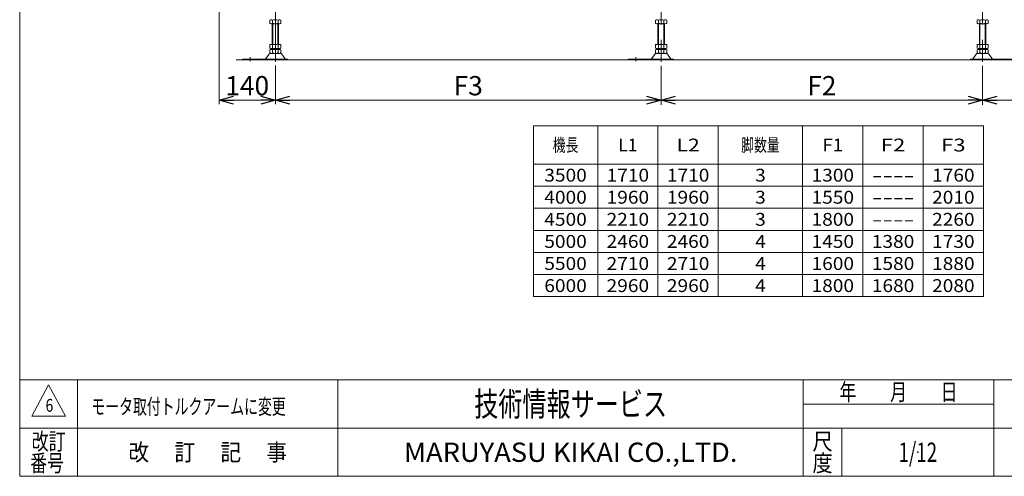
# Model space of a CAD drawing. Units: millimetres. Extents: x -2364 to 2364, y -1622 to 1622.
# Drawn here: x -2364 to 86, y -1594 to -458 of the extents above; entities that cross this region are included whole.
import ezdxf
from ezdxf.enums import TextEntityAlignment as Align

# ---------------------------------------------------------------- set-up
doc = ezdxf.new("R2010")
doc.units = ezdxf.units.MM
doc.header["$LTSCALE"] = 3
doc.header["$PDSIZE"] = 1
doc.linetypes.add('CENTERX2', pattern=[101.6, 63.5, -12.7, 12.7, -12.7])
doc.layers.add('ZUWAKU', color=7, linetype='Continuous')
doc.styles.add('dcStyle0', font='txt.shx', dxfattribs={"width": 1.2, "bigfont": 'bigfont'})
doc.styles.add('dcStyle1', font='ＭＳ Ｐゴシック', dxfattribs={"width": 0.75})
doc.dimstyles.new('dc_Rotated', dxfattribs={"dimtxt": 48, "dimasz": 36.000023, "dimexe": 10, "dimexo": 12, "dimgap": 12, "dimtad": 3, "dimdsep": 46, "dimtxsty": 'dcStyle1', "dimblk1": 'OPEN30', "dimblk2": 'OPEN30', "dimsah": 1, "dimcen": 0.09, "dimclrd": 2, "dimclre": 2, "dimclrt": 2, "dimadec": 0, "dimazin": 2, "dimtfac": 1, "dimtdec": 4, "dimtmove": 0, "dimatfit": 3, "dimfxl": 1, "dimarcsym": 1})

# ---------------------------------------------------------------- blocks, each defined once
blk = doc.blocks.new('_OPEN30')
at = {"color": 0, "linetype": 'ByBlock', "lineweight": -2}
for p, q in [((-1, 0.267949), (0, 0)), ((0, 0), (-1, -0.267949)), ((0, 0), (-1, 0))]:
    blk.add_line(p, q, dxfattribs=at)
blk = doc.blocks.new('*D6')
at = {"color": 2, "linetype": 'Continuous', "lineweight": 13}
for p, q in [((-767.8, -572.4), (-767.8, -669.9)), ((32.2, -572.4), (32.2, -669.9)), ((-767.8, -657.9), (32.2, -657.9))]:
    blk.add_line(p, q, dxfattribs=at)
at = {"color": 2, "xscale": 36.00003369138344, "yscale": 35.99987241868372}
for p, rotation in [((-767.8, -657.9), 180), ((32.2, -657.9), 360)]:
    blk.add_blockref('_OPEN30', p, dxfattribs=dict(at, rotation=rotation))
at = {"color": 4, "insert": (-367.8, -645.9), "char_height": 48, "width": 120, "attachment_point": 8, "style": 'dcStyle1'}
blk.add_mtext('\\T1.00;F2', dxfattribs=at)
blk = doc.blocks.new('*D7')
at = {"color": 2, "linetype": 'Continuous', "lineweight": 13}
for p, q in [((32.2, -572.4), (32.2, -669.9)), ((832.2, -571.2), (832.2, -667.9)), ((32.2, -657.9), (832.2, -657.9))]:
    blk.add_line(p, q, dxfattribs=at)
at = {"color": 2, "xscale": 36.00003369138344, "yscale": 35.99987241868372}
for p, rotation in [((32.2, -657.9), 180), ((832.2, -657.9), 360)]:
    blk.add_blockref('_OPEN30', p, dxfattribs=dict(at, rotation=rotation))
at = {"color": 4, "insert": (432.2, -645.9), "char_height": 48, "width": 120, "attachment_point": 8, "style": 'dcStyle1'}
blk.add_mtext('\\T1.00;F1', dxfattribs=at)
blk = doc.blocks.new('*D9')
at = {"color": 2, "linetype": 'Continuous', "lineweight": 13}
for p, q in [((-1727.8, -571.2), (-1727.8, -667.9)), ((-767.8, -572.4), (-767.8, -669.9)), ((-767.8, -657.9), (-1727.8, -657.9))]:
    blk.add_line(p, q, dxfattribs=at)
at = {"color": 2, "xscale": 36.00003369138344, "yscale": 35.99987241868372}
for p, rotation in [((-1727.8, -657.9), 180), ((-767.8, -657.9), 360)]:
    blk.add_blockref('_OPEN30', p, dxfattribs=dict(at, rotation=rotation))
at = {"color": 4, "insert": (-1247.8, -645.9), "char_height": 48, "width": 120, "attachment_point": 8, "style": 'dcStyle1'}
blk.add_mtext('\\T1.00;F3', dxfattribs=at)
blk = doc.blocks.new('*D10')
at = {"color": 2, "linetype": 'Continuous', "lineweight": 13}
for p, q in [((-1867.8, 64.5), (-1867.8, -667.9)), ((-1727.8, -571.2), (-1727.8, -667.9)), ((-1727.8, -657.9), (-1867.8, -657.9))]:
    blk.add_line(p, q, dxfattribs=at)
at = {"color": 2, "xscale": 36.00003369138344, "yscale": 35.99987241868372}
for p, rotation in [((-1867.8, -657.9), 180), ((-1727.8, -657.9), 360)]:
    blk.add_blockref('_OPEN30', p, dxfattribs=dict(at, rotation=rotation))
at = {"color": 2, "insert": (-1797.8, -645.9), "char_height": 48, "width": 150, "attachment_point": 8, "style": 'dcStyle1'}
blk.add_mtext('\\T1.00;140', dxfattribs=at)
blk = doc.blocks.new('DC_GROUP_W_TBCHH_S_030_6_2')
at = {"layer": 'ZUWAKU', "color": 7, "linetype": 'Continuous', "lineweight": 13}
for p, q in [((-2364, 1621.5), (-2364, -1594.5)), ((-2364, -1594.5), (2364, -1594.5))]:
    blk.add_line(p, q, dxfattribs=at)
at = {"layer": 'ZUWAKU', "color": 4, "linetype": 'Continuous', "lineweight": 13}
for p, q in [((2364, -1354.5), (-2364, -1354.5)), ((-2220, -1354.5), (-2220, -1594.5)), ((-1572, -1354.5), (-1572, -1594.5)), ((-414, -1594.5), (-414, -1354.5)), ((60, -1594.5), (60, -1354.5)), ((-414, -1414.5), (60, -1414.5)), ((-2364, -1474.5), (2364, -1474.5)), ((-318, -1474.5), (-318, -1594.5))]:
    blk.add_line(p, q, dxfattribs=at)
at = {"layer": 'ZUWAKU', "color": 3, "linetype": 'Continuous', "lineweight": 13}
for p, q in [((-2292, -1366.5), (-2334, -1444.5)), ((-2250, -1444.5), (-2292, -1366.5)), ((-2334, -1444.5), (-2250, -1444.5))]:
    blk.add_line(p, q, dxfattribs=at)
at = {"layer": 'ZUWAKU', "color": 2, "style": 'dcStyle0'}
for s, width, p, p2 in [('年\u3000\u3000月\u3000\u3000日', 1.195122, (-324, -1405.5), (-30, -1405.5)), ('改訂', 1.272727, (-2334, -1528.5), (-2250, -1528.5)), ('尺', 1.68, (-391.2, -1528.5), (-340.8, -1528.5)), ('改\u3000 訂\u3000 記\u3000 事', 1.06129, (-2093.4, -1555.5), (-1698.6, -1555.5)), ('番号', 1.272727, (-2337.9, -1582.5), (-2253.9, -1582.5)), ('度', 1.68, (-391.2, -1582.5), (-340.8, -1582.5))]:
    blk.add_text(s, height=42, dxfattribs=dict(at, width=width)).set_placement(p, p2, align=Align.FIT)
at = {"layer": 'ZUWAKU', "color": 7, "style": 'dcStyle0'}
for s, height, width, p, p2 in [('技術情報サービス', 60, 1.191489, (-1233, -1444.5), (-753, -1444.5)), ('MARUYASU KIKAI CO.,LTD.', 48, 0.899028, (-1408.1, -1558.5), (-577.9, -1558.5))]:
    blk.add_text(s, height=height, dxfattribs=dict(at, width=width)).set_placement(p, p2, align=Align.FIT)
blk = doc.blocks.new('DC_GROUP_W_TBCHH_S_030_6_3')
at = {"layer": 'ZUWAKU', "color": 2, "linetype": 'Continuous'}
blk.add_point((-129, -1534.5), dxfattribs=at)

msp = doc.modelspace()

# ---------------------------------------------------------------- linework, layer by layer
at = {"color": 3, "linetype": 'CENTERX2', "lineweight": 13}
for p, q in [((-1727.8039856, -562.38200219), (-1727.8039856, 102.23188032)), ((-767.8039856, 102.23188032), (-767.8039856, -562.38200219)), ((32.1960144, 102.23188032), (32.1960144, -562.38200219)), ((-1790.8039856, -560.90163322), (-1790.8039856, -550.72053263)), ((-830.8039856, -560.90163322), (-830.8039856, -550.72053263))]:
    msp.add_line(p, q, dxfattribs=at)
at = {"color": 7, "linetype": 'Continuous', "lineweight": 13}
for p, q in [((-1741.66039206, -458.38914487), (-1741.66039206, -466.62709449)), ((-1734.73218883, -458.38914487), (-1734.73218883, -466.62709449)), ((-1720.87578237, -466.62709449), (-1720.87578237, -458.38914487)), ((-1713.94757914, -466.62709449), (-1713.94757914, -458.38914487)), ((-781.66039206, -458.38914487), (-781.66039206, -466.62709449)), ((-774.73218883, -458.38914487), (-774.73218883, -466.62709449)), ((-760.87578237, -466.62709449), (-760.87578237, -458.38914487)), ((-753.94757914, -466.62709449), (-753.94757914, -458.38914487)), ((18.33960794, -458.38914487), (18.33960794, -466.62709449)), ((25.26781117, -458.38914487), (25.26781117, -466.62709449)), ((39.12421763, -466.62709449), (39.12421763, -458.38914487)), ((46.05242086, -466.62709449), (46.05242086, -458.38914487)), ((-1738.19629045, -467.50811968), (-1717.41168076, -467.50811968)), ((-1735.8039856, -519.50811968), (-1735.8039856, -467.50811968)), ((-1719.8039856, -467.50811968), (-1719.8039856, -519.50811968)), ((-778.19629045, -467.50811968), (-757.41168076, -467.50811968)), ((-775.8039856, -519.50811968), (-775.8039856, -467.50811968)), ((-759.8039856, -467.50811968), (-759.8039856, -519.50811968)), ((21.80370955, -467.50811968), (42.58831924, -467.50811968)), ((24.1960144, -519.50811968), (24.1960144, -467.50811968)), ((40.1960144, -467.50811968), (40.1960144, -519.50811968)), ((-1741.66039206, -519.50811968), (-1741.66039206, -528.62709449)), ((-1713.94757914, -519.50811968), (-1741.66039206, -519.50811968)), ((-1741.66039206, -532.38914487), (-1741.66039206, -540.62709449)), ((-1717.41168076, -529.50811968), (-1738.19629045, -529.50811968)), ((-1717.41168076, -531.50811968), (-1738.19629045, -531.50811968)), ((-1735.8039856, -531.50811968), (-1735.8039856, -529.50811968)), ((-1734.73218883, -519.50811968), (-1734.73218883, -528.62709449)), ((-1734.73218883, -532.38914487), (-1734.73218883, -540.62709449)), ((-1720.87578237, -528.62709449), (-1720.87578237, -519.50811968)), ((-1720.87578237, -540.62709449), (-1720.87578237, -532.38914487)), ((-1719.8039856, -529.50811968), (-1719.8039856, -531.50811968)), ((-1713.94757914, -528.62709449), (-1713.94757914, -519.50811968)), ((-1713.94757914, -540.62709449), (-1713.94757914, -532.38914487)), ((-753.94757914, -519.50811968), (-781.66039206, -519.50811968)), ((-781.66039206, -519.50811968), (-781.66039206, -528.62709449)), ((-781.66039206, -532.38914487), (-781.66039206, -540.62709449)), ((-757.41168076, -529.50811968), (-778.19629045, -529.50811968)), ((-757.41168076, -531.50811968), (-778.19629045, -531.50811968)), ((-775.8039856, -531.50811968), (-775.8039856, -529.50811968)), ((-774.73218883, -519.50811968), (-774.73218883, -528.62709449)), ((-774.73218883, -532.38914487), (-774.73218883, -540.62709449)), ((-760.87578237, -528.62709449), (-760.87578237, -519.50811968)), ((-760.87578237, -540.62709449), (-760.87578237, -532.38914487)), ((-759.8039856, -529.50811968), (-759.8039856, -531.50811968)), ((-753.94757914, -528.62709449), (-753.94757914, -519.50811968)), ((-753.94757914, -540.62709449), (-753.94757914, -532.38914487)), ((18.33960794, -519.50811968), (18.33960794, -528.62709449)), ((46.05242086, -519.50811968), (18.33960794, -519.50811968)), ((18.33960794, -532.38914487), (18.33960794, -540.62709449)), ((42.58831924, -529.50811968), (21.80370955, -529.50811968)), ((42.58831924, -531.50811968), (21.80370955, -531.50811968)), ((24.1960144, -531.50811968), (24.1960144, -529.50811968)), ((25.26781117, -519.50811968), (25.26781117, -528.62709449)), ((25.26781117, -532.38914487), (25.26781117, -540.62709449)), ((39.12421763, -528.62709449), (39.12421763, -519.50811968)), ((39.12421763, -540.62709449), (39.12421763, -532.38914487)), ((40.1960144, -529.50811968), (40.1960144, -531.50811968)), ((46.05242086, -528.62709449), (46.05242086, -519.50811968)), ((46.05242086, -540.62709449), (46.05242086, -532.38914487)), ((-1697.3039856, -555.50811968), (-1809.8039856, -555.50811968)), ((-1809.8039856, -555.50811968), (-1809.8039856, -557.50811968)), ((-1743.5911898, -543.40379647), (-1751.21765058, -554.56028128)), ((-1715.41851976, -541.50811968), (-1740.18945145, -541.50811968)), ((-1712.0167814, -543.40379647), (-1704.39032062, -554.56028128)), ((-1697.3039856, -557.50811968), (-1697.3039856, -555.50811968)), ((-849.8039856, -555.50811968), (-849.8039856, -557.50811968)), ((-737.3039856, -555.50811968), (-849.8039856, -555.50811968)), ((-783.5911898, -543.40379647), (-791.21765058, -554.56028128)), ((-755.41851976, -541.50811968), (-780.18945145, -541.50811968)), ((-752.0167814, -543.40379647), (-744.39032062, -554.56028128)), ((-737.3039856, -557.50811968), (-737.3039856, -555.50811968)), ((114.1960144, -555.50811968), (1.6960144, -555.50811968)), ((1.6960144, -555.50811968), (1.6960144, -557.50811968)), ((8.78234942, -554.56028128), (16.4088102, -543.40379647)), ((44.58148024, -541.50811968), (19.81054855, -541.50811968)), ((55.60967938, -554.56028128), (47.9832186, -543.40379647))]:
    msp.add_line(p, q, dxfattribs=at)
at = {"color": 3, "linetype": 'Continuous', "lineweight": 13}
for p, q in [((-1734.3039856, -467.50811968), (-1734.3039856, -519.50811968)), ((-1721.3039856, -519.50811968), (-1721.3039856, -467.50811968)), ((-774.3039856, -467.50811968), (-774.3039856, -519.50811968)), ((-761.3039856, -519.50811968), (-761.3039856, -467.50811968)), ((25.6960144, -467.50811968), (25.6960144, -519.50811968)), ((38.6960144, -519.50811968), (38.6960144, -467.50811968)), ((-1825.34399558, -557.50811968), (1100.89678978, -557.50811968)), ((-1085.62528858, -722.15310961), (-1085.62528858, -1147.15310961)), ((34.37471142, -722.15310961), (-1085.62528858, -722.15310961)), ((-925.62528858, -722.15310961), (-925.62528858, -1147.15310961)), ((-775.62528858, -722.15310961), (-775.62528858, -1147.15310961)), ((-625.62528858, -722.15310961), (-625.62528858, -1147.15310961)), ((-415.62528858, -722.15310961), (-415.62528858, -1147.15310961)), ((-265.62528858, -722.15310961), (-265.62528858, -1147.15310961)), ((-115.62528858, -722.15310961), (-115.62528858, -1147.15310961)), ((34.37471142, -1147.15310961), (34.37471142, -722.15310961)), ((-1085.62528858, -817.15310961), (34.37471142, -817.15310961)), ((-1085.62528858, -872.15310961), (34.37471142, -872.15310961)), ((-1085.62528858, -927.15310961), (34.37471142, -927.15310961)), ((-1085.62528858, -982.15310961), (34.37471142, -982.15310961)), ((-1085.62528858, -1037.15310961), (34.37471142, -1037.15310961)), ((-1085.62528858, -1092.15310961), (34.37471142, -1092.15310961)), ((-1085.62528858, -1147.15310961), (34.37471142, -1147.15310961))]:
    msp.add_line(p, q, dxfattribs=at)
at = {"color": 7, "linetype": 'Continuous', "lineweight": 13}
for centre, radius, start, end in [((-1738.19629045, -464.75888025), 7.25076057, 61.4609896847, 118.5390103153), ((-1727.8039856, -485.18962418), 27.6815045, 75.5057551579, 104.4942448421), ((-1717.41168076, -464.75888025), 7.25076057, 61.4609896848, 118.5390103153), ((-778.19629045, -464.75888025), 7.25076057, 61.4609896847, 118.5390103153), ((-767.8039856, -485.18962418), 27.6815045, 75.5057551579, 104.4942448421), ((-757.41168076, -464.75888025), 7.25076057, 61.4609896848, 118.5390103153), ((21.80370955, -464.75888025), 7.25076057, 61.4609896847, 118.5390103152), ((32.1960144, -485.18962418), 27.6815045, 75.5057551579, 104.4942448421), ((42.58831924, -464.75888025), 7.25076057, 61.4609896847, 118.5390103153), ((-1738.19629045, -460.25735911), 7.25076057, 241.4609896847, 298.5390103153), ((-1727.8039856, -439.82661518), 27.6815045, 255.5057551579, 284.4942448421), ((-1717.41168076, -460.25735911), 7.25076057, 241.4609896847, 298.5390103152), ((-778.19629045, -460.25735911), 7.25076057, 241.4609896847, 298.5390103153), ((-767.8039856, -439.82661518), 27.6815045, 255.5057551579, 284.4942448421), ((-757.41168076, -460.25735911), 7.25076057, 241.4609896847, 298.5390103153), ((21.80370955, -460.25735911), 7.25076057, 241.4609896847, 298.5390103153), ((32.1960144, -439.82661518), 27.6815045, 255.5057551579, 284.4942448421), ((42.58831924, -460.25735911), 7.25076057, 241.4609896847, 298.5390103153), ((-1738.19629045, -522.25735911), 7.25076057, 241.4609896847, 298.5390103152), ((-1738.19629045, -538.75888025), 7.25076057, 61.4609896848, 118.5390103153), ((-1727.8039856, -501.82661518), 27.6815045, 255.5057551579, 284.4942448421), ((-1727.8039856, -559.18962418), 27.6815045, 75.5057551579, 104.4942448421), ((-1717.41168076, -522.25735911), 7.25076057, 241.4609896847, 298.5390103152), ((-1717.41168076, -538.75888025), 7.25076057, 61.4609896848, 118.5390103153), ((-778.19629045, -522.25735911), 7.25076057, 241.4609896847, 298.5390103153), ((-778.19629045, -538.75888025), 7.25076057, 61.4609896848, 118.5390103153), ((-767.8039856, -501.82661518), 27.6815045, 255.5057551579, 284.4942448421), ((-767.8039856, -559.18962418), 27.6815045, 75.5057551579, 104.4942448421), ((-757.41168076, -522.25735911), 7.25076057, 241.4609896847, 298.5390103153), ((-757.41168076, -538.75888025), 7.25076057, 61.4609896847, 118.5390103153), ((21.80370955, -522.25735911), 7.25076057, 241.4609896847, 298.5390103153), ((21.80370955, -538.75888025), 7.25076057, 61.4609896847, 118.5390103153), ((32.1960144, -501.82661518), 27.6815045, 255.5057551579, 284.4942448421), ((32.1960144, -559.18962418), 27.6815045, 75.5057551579, 104.4942448421), ((42.58831924, -522.25735911), 7.25076057, 241.4609896848, 298.5390103153), ((42.58831924, -538.75888025), 7.25076057, 61.4609896847, 118.5390103152), ((-1752.91851976, -553.50811968), 2, 270, 328.2589691711), ((-1740.18945145, -545.50811968), 4, 90, 148.2589691712), ((-1738.19629045, -534.25735911), 7.25076057, 241.4609896847, 298.5390103152), ((-1727.8039856, -513.82661518), 27.6815045, 255.5057551579, 284.4942448421), ((-1717.41168076, -534.25735911), 7.25076057, 241.4609896847, 298.5390103152), ((-1715.41851976, -545.50811968), 4, 31.7410308288, 90), ((-1702.68945145, -553.50811968), 2, 211.7410308288, 270), ((-792.91851976, -553.50811968), 2, 270, 328.2589691712), ((-780.18945145, -545.50811968), 4, 90, 148.2589691711), ((-778.19629045, -534.25735911), 7.25076057, 241.4609896847, 298.5390103152), ((-767.8039856, -513.82661518), 27.6815045, 255.5057551579, 284.4942448421), ((-757.41168076, -534.25735911), 7.25076057, 241.4609896847, 298.5390103153), ((-755.41851976, -545.50811968), 4, 31.7410308289, 90), ((-742.68945145, -553.50811968), 2, 211.7410308288, 270), ((7.08148024, -553.50811968), 2, 270, 328.2589691712), ((19.81054855, -545.50811968), 4, 90, 148.2589691711), ((21.80370955, -534.25735911), 7.25076057, 241.4609896847, 298.5390103153), ((32.1960144, -513.82661518), 27.6815045, 255.5057551579, 284.4942448421), ((42.58831924, -534.25735911), 7.25076057, 241.4609896848, 298.5390103153), ((44.58148024, -545.50811968), 4, 31.7410308288, 90), ((57.31054855, -553.50811968), 2, 211.7410308289, 270)]:
    msp.add_arc(centre, radius, start, end, dxfattribs=at)

# ---------------------------------------------------------------- block references
at = {"layer": 'ZUWAKU', "linetype": 'Continuous'}
for name in ['DC_GROUP_W_TBCHH_S_030_6_2', 'DC_GROUP_W_TBCHH_S_030_6_3']:
    msp.add_blockref(name, (0, 0), dxfattribs=at)

# ---------------------------------------------------------------- texts
at = {"color": 2}
for s, height, style, width, p, p2 in [('機長', 32, 'dcStyle1', 0.687758, (-1037.62528858, -785.65310961), (-973.62528858, -785.65310961)), ('L1', 32, 'dcStyle1', 0.99272, (-874.62528858, -785.65310961), (-826.62528858, -785.65310961)), ('L2', 32, 'dcStyle1', 1.191264, (-729.42528858, -785.65310961), (-671.82528858, -785.65310961)), ('脚数量', 32, 'dcStyle1', 0.687758, (-568.62528858, -785.65310961), (-472.62528858, -785.65310961)), ('F1', 32, 'dcStyle1', 1.04712, (-366.22528858, -785.65310961), (-315.02528858, -785.65310961)), ('F2', 32, 'dcStyle1', 1.243455, (-221.02528858, -785.65310961), (-160.22528858, -785.65310961)), ('F3', 32, 'dcStyle1', 1.243455, (-71.02528858, -785.65310961), (-10.22528858, -785.65310961)), ('3500', 32.04, 'dcStyle1', 1.134801, (-1058.49128858, -860.67310961), (-952.75928858, -860.67310961)), ('1710', 32.04, 'dcStyle1', 1.134801, (-903.49128858, -860.67310961), (-797.75928858, -860.67310961)), ('1710', 32.04, 'dcStyle1', 1.134801, (-753.49128858, -860.67310961), (-647.75928858, -860.67310961)), ('3', 32.04, 'dcStyle1', 1.134801, (-533.84178858, -860.67310961), (-507.40878858, -860.67310961)), ('1300', 32.04, 'dcStyle1', 1.134801, (-393.49128858, -860.67310961), (-287.75928858, -860.67310961)), ('1760', 32.04, 'dcStyle1', 1.134801, (-93.49128858, -860.67310961), (12.24071142, -860.67310961)), ('----', 32.04, 'dcStyle1', 1.134801, (-243.49128858, -860.67310961), (-137.75928858, -860.67310961)), ('4000', 32.04, 'dcStyle1', 1.134801, (-1058.49128858, -915.67310961), (-952.75928858, -915.67310961)), ('1960', 32.04, 'dcStyle1', 1.134801, (-903.49128858, -915.67310961), (-797.75928858, -915.67310961)), ('1960', 32.04, 'dcStyle1', 1.134801, (-753.49128858, -915.67310961), (-647.75928858, -915.67310961)), ('3', 32.04, 'dcStyle1', 1.134801, (-533.84178858, -915.67310961), (-507.40878858, -915.67310961)), ('1550', 32.04, 'dcStyle1', 1.134801, (-393.49128858, -915.67310961), (-287.75928858, -915.67310961)), ('----', 32.04, 'dcStyle1', 1.134801, (-243.49128858, -915.67310961), (-137.75928858, -915.67310961)), ('2010', 32.04, 'dcStyle1', 1.134801, (-93.49128858, -915.67310961), (12.24071142, -915.67310961)), ('4500', 32.04, 'dcStyle1', 1.134801, (-1058.49128858, -970.67310961), (-952.75928858, -970.67310961)), ('2210', 32.04, 'dcStyle1', 1.134801, (-903.49128858, -970.67310961), (-797.75928858, -970.67310961)), ('2210', 32.04, 'dcStyle1', 1.134801, (-753.49128858, -970.67310961), (-647.75928858, -970.67310961)), ('3', 32.04, 'dcStyle1', 1.134801, (-533.84178858, -970.67310961), (-507.40878858, -970.67310961)), ('1800', 32.04, 'dcStyle1', 1.134801, (-393.49128858, -970.67310961), (-287.75928858, -970.67310961)), ('2260', 32.04, 'dcStyle1', 1.134801, (-93.49128858, -970.67310961), (12.24071142, -970.67310961)), ('----', 32.04, 'dcStyle1', 1.134801, (-243.49128858, -970.67310961), (-137.75928858, -970.67310961)), ('5000', 32.04, 'dcStyle1', 1.134801, (-1058.49128858, -1025.67310961), (-952.75928858, -1025.67310961)), ('2460', 32.04, 'dcStyle1', 1.134801, (-903.49128858, -1025.67310961), (-797.75928858, -1025.67310961)), ('2460', 32.04, 'dcStyle1', 1.134801, (-753.49128858, -1025.67310961), (-647.75928858, -1025.67310961)), ('4', 32.04, 'dcStyle1', 1.134801, (-533.84178858, -1025.67310961), (-507.40878858, -1025.67310961)), ('1450', 32.04, 'dcStyle1', 1.134801, (-393.49128858, -1025.67310961), (-287.75928858, -1025.67310961)), ('1380', 32.04, 'dcStyle1', 1.134801, (-243.49128858, -1025.67310961), (-137.75928858, -1025.67310961)), ('1730', 32.04, 'dcStyle1', 1.134801, (-93.49128858, -1025.67310961), (12.24071142, -1025.67310961)), ('5500', 32.04, 'dcStyle1', 1.134801, (-1058.49128858, -1080.67310961), (-952.75928858, -1080.67310961)), ('2710', 32.04, 'dcStyle1', 1.134801, (-903.49128858, -1080.67310961), (-797.75928858, -1080.67310961)), ('2710', 32.04, 'dcStyle1', 1.134801, (-753.49128858, -1080.67310961), (-647.75928858, -1080.67310961)), ('4', 32.04, 'dcStyle1', 1.134801, (-533.84178858, -1080.67310961), (-507.40878858, -1080.67310961)), ('1600', 32.04, 'dcStyle1', 1.134801, (-393.49128858, -1080.67310961), (-287.75928858, -1080.67310961)), ('1580', 32.04, 'dcStyle1', 1.134801, (-243.49128858, -1080.67310961), (-137.75928858, -1080.67310961)), ('1880', 32.04, 'dcStyle1', 1.134801, (-93.49128858, -1080.67310961), (12.24071142, -1080.67310961)), ('6000', 32.04, 'dcStyle1', 1.134801, (-1058.49128858, -1135.67310961), (-952.75928858, -1135.67310961)), ('2960', 32.04, 'dcStyle1', 1.134801, (-903.49128858, -1135.67310961), (-797.75928858, -1135.67310961)), ('2960', 32.04, 'dcStyle1', 1.134801, (-753.49128858, -1135.67310961), (-647.75928858, -1135.67310961)), ('4', 32.04, 'dcStyle1', 1.134801, (-533.84178858, -1135.67310961), (-507.40878858, -1135.67310961)), ('1800', 32.04, 'dcStyle1', 1.134801, (-393.49128858, -1135.67310961), (-287.75928858, -1135.67310961)), ('1680', 32.04, 'dcStyle1', 1.134801, (-243.49128858, -1135.67310961), (-137.75928858, -1135.67310961)), ('2080', 32.04, 'dcStyle1', 1.134801, (-93.49128858, -1135.67310961), (12.24071142, -1135.67310961)), ('モータ取付トルクアームに変更', 38.4, 'dcStyle0', 1.062651, (-2185.76802347, -1439.88443396), (-1701.92802347, -1439.88443396)), ('6', 32, 'dcStyle0', 0.741176, (-2299.61701387, -1433.82633819), (-2280.41701387, -1433.82633819)), ('1/12', 48, 'dcStyle0', 0.531646, (-177, -1558.46308007), (-81, -1558.46308007))]:
    msp.add_text(s, height=height, dxfattribs=dict(at, style=style, width=width)).set_placement(p, p2, align=Align.FIT)

# ---------------------------------------------------------------- dimensions: what is measured, and where the dimension line sits
at = {"linetype": 'Continuous', "lineweight": 13}
dim = msp.add_linear_dim(base=(-1867.8039856, -657.86616522), p1=(-1727.8039856, -559.18962418), p2=(-1867.8039856, 76.49188032), dimstyle='dc_Rotated', override={"dimtxt": 48, "dimasz": 36.000023, "dimexe": 10, "dimexo": 12, "dimgap": 12, "dimtad": 3, "dimtih": 0, "dimtoh": 0, "dimdec": 2, "dimlfac": 1, "dimzin": 8, "dimtxsty": 'dcStyle1', "dimblk1": 'OPEN30', "dimblk2": 'OPEN30', "dimsah": 1, "dimclrd": 2, "dimclre": 2, "dimclrt": 2, "dimazin": 2, "dimtofl": 1, "dimtolj": 0, "dimtzin": 8, "dimarcsym": 1}, dxfattribs=at)
dim.commit()
dim.dimension.update_dxf_attribs({"geometry": '*D10', "text_midpoint": (-1797.8039856, -657.86616522), "dimtype": 160})
for base, p1, p2, text, override, picture, middle in [((-1727.8039856, -657.86616522), (-767.8039856, -560.38200219), (-1727.8039856, -559.18962418), 'F3', {"dimtxt": 48, "dimasz": 36.000023, "dimexe": 10, "dimexo": 12, "dimgap": 12, "dimtad": 3, "dimtih": 0, "dimtoh": 0, "dimdec": 2, "dimlfac": 1, "dimzin": 8, "dimtxsty": 'dcStyle1', "dimblk1": 'OPEN30', "dimblk2": 'OPEN30', "dimsah": 1, "dimclrd": 2, "dimclre": 2, "dimclrt": 4, "dimazin": 2, "dimtofl": 1, "dimtolj": 0, "dimtzin": 8, "dimarcsym": 1}, '*D9', (-1247.8039856, -657.86616522)), ((32.1960144, -657.86616522), (-767.8039856, -560.38200219), (32.1960144, -560.38200219), 'F2', {"dimtxt": 48, "dimasz": 36.000023, "dimexe": 12, "dimexo": 12, "dimgap": 12, "dimtad": 3, "dimtih": 0, "dimtoh": 0, "dimdec": 2, "dimlfac": 1, "dimzin": 8, "dimtxsty": 'dcStyle1', "dimblk1": 'OPEN30', "dimblk2": 'OPEN30', "dimsah": 1, "dimclrd": 2, "dimclre": 2, "dimclrt": 4, "dimazin": 2, "dimtofl": 1, "dimtolj": 0, "dimtzin": 8, "dimarcsym": 1}, '*D6', (-367.8039856, -657.86616522)), ((832.1960144, -657.86616522), (32.1960144, -560.38200219), (832.1960144, -559.18962418), 'F1', {"dimtxt": 48, "dimasz": 36.000023, "dimexe": 10, "dimexo": 12, "dimgap": 12, "dimtad": 3, "dimtih": 0, "dimtoh": 0, "dimdec": 2, "dimlfac": 1, "dimzin": 8, "dimtxsty": 'dcStyle1', "dimblk1": 'OPEN30', "dimblk2": 'OPEN30', "dimsah": 1, "dimclrd": 2, "dimclre": 2, "dimclrt": 4, "dimazin": 2, "dimtofl": 1, "dimtolj": 0, "dimtzin": 8, "dimarcsym": 1}, '*D7', (432.1960144, -657.86616522))]:
    dim = msp.add_linear_dim(base=base, p1=p1, p2=p2, text=text, dimstyle='dc_Rotated', override=override, dxfattribs=at)
    dim.commit()
    dim.dimension.update_dxf_attribs({"geometry": picture, "text_midpoint": middle, "dimtype": 160})

doc.saveas('drawing.dxf')
